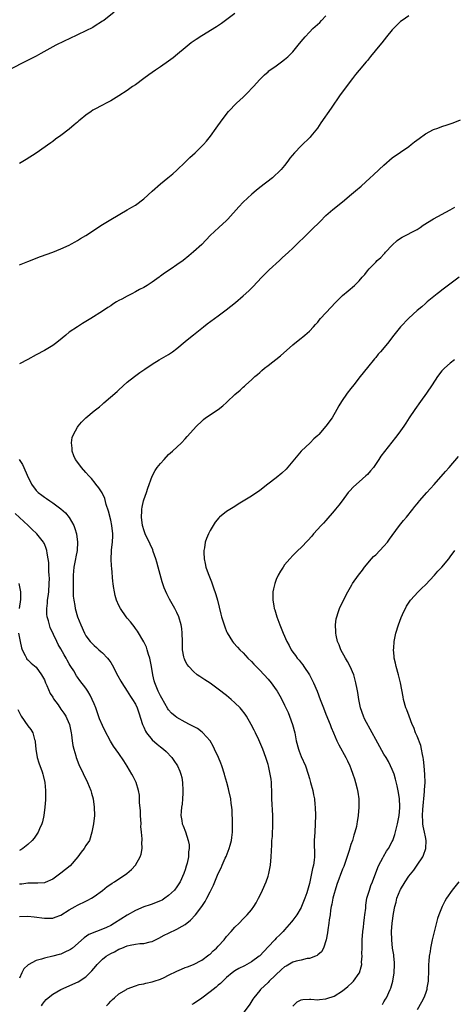
# Model space of a CAD drawing. Units: inches. Extents: x 2637000 to 2640000, y 1482000 to 1485000.
# Drawn here: x 2639691 to 2639796, y 1482473 to 1482711 of the extents above; entities that cross this region are included whole.
import ezdxf

# ---------------------------------------------------------------- set-up
doc = ezdxf.new("R2010")
doc.units = ezdxf.units.IN
doc.header["$MEASUREMENT"] = 0
doc.layers.add('LD26371482_10ft', color=103, linetype='Continuous')

msp = doc.modelspace()

# ---------------------------------------------------------------- linework, layer by layer
at = {"layer": 'LD26371482_10ft'}
for points, elevation in [([(2639713.83, 1482713), (2639711.31, 1482711), (2639711, 1482710.78), (2639709, 1482709.5), (2639708.69, 1482709.31), (2639707, 1482708.46), (2639703, 1482706.53), (2639701.94, 1482706.06), (2639701, 1482705.59), (2639700.58, 1482705.42), (2639699.72, 1482705), (2639699, 1482704.63), (2639696.15, 1482703), (2639695, 1482702.36), (2639692.29, 1482701), (2639689, 1482699.29)], 9730), ([(2639743, 1482712.68), (2639739.74, 1482710.26), (2639738.54, 1482709.46), (2639735, 1482707.27), (2639733.63, 1482706.37), (2639732.45, 1482705.55), (2639731, 1482704.4), (2639729.17, 1482702.83), (2639728.06, 1482701.94), (2639727, 1482701.16), (2639725, 1482699.76), (2639723.85, 1482699), (2639722.19, 1482697.81), (2639721.02, 1482697), (2639719, 1482695.47), (2639718.3, 1482695), (2639717, 1482694.05), (2639715, 1482692.78), (2639713, 1482691.61), (2639711.9, 1482691), (2639711, 1482690.54), (2639709, 1482689.45), (2639708.71, 1482689.29), (2639708.29, 1482689), (2639707, 1482688.08), (2639705.64, 1482687), (2639705.29, 1482686.71), (2639705, 1482686.42), (2639704.22, 1482685.78), (2639703, 1482684.71), (2639701, 1482683.17), (2639699.71, 1482682.29), (2639699, 1482681.77), (2639698.54, 1482681.46), (2639695, 1482678.97), (2639692.58, 1482677.42), (2639691, 1482676.46)], 9740), ([(2639785, 1482712.11), (2639783.38, 1482711), (2639783, 1482710.72), (2639781.27, 1482709), (2639781, 1482708.71), (2639779.59, 1482707), (2639778.45, 1482705.55), (2639777.98, 1482705), (2639775.76, 1482702.24), (2639775, 1482701.34), (2639774.73, 1482701), (2639773, 1482699.01), (2639772.11, 1482697.89), (2639771.43, 1482697), (2639768.43, 1482693), (2639766.23, 1482689.77), (2639763.73, 1482686.27), (2639762.93, 1482685), (2639761.38, 1482683), (2639761.2, 1482682.8), (2639759, 1482680.72), (2639757.38, 1482679), (2639756.29, 1482677.71), (2639755.78, 1482677), (2639755, 1482675.95), (2639754.17, 1482675), (2639753.6, 1482674.4), (2639752.56, 1482673.44), (2639752.05, 1482673), (2639749, 1482670.61), (2639748.11, 1482669.89), (2639747.07, 1482669), (2639745, 1482667.08), (2639743.99, 1482666.01), (2639741.33, 1482663), (2639741, 1482662.68), (2639739.1, 1482661), (2639737, 1482659.03), (2639735, 1482656.9), (2639733, 1482655.08), (2639731.89, 1482654.11), (2639730.5, 1482653), (2639729, 1482651.94), (2639727.64, 1482651), (2639726.02, 1482649.98), (2639725, 1482649.22), (2639724.87, 1482649.13), (2639724.71, 1482649), (2639723, 1482647.79), (2639721.84, 1482647), (2639721, 1482646.48), (2639719.98, 1482646.02), (2639719, 1482645.44), (2639718.09, 1482645), (2639717, 1482644.44), (2639715.68, 1482643.68), (2639715, 1482643.32), (2639714.44, 1482643), (2639713.54, 1482642.46), (2639713, 1482642.05), (2639712.34, 1482641.66), (2639711, 1482640.77), (2639708.23, 1482639), (2639707, 1482638.25), (2639706.21, 1482637.79), (2639704.98, 1482637.02), (2639703, 1482635.68), (2639702.14, 1482635), (2639700.43, 1482633.57), (2639699.68, 1482633), (2639699, 1482632.52), (2639697, 1482631.31), (2639695, 1482630.2), (2639693, 1482629.11), (2639691, 1482628.1)], 9760), ([(2639691, 1482651.96), (2639693, 1482652.8), (2639696.02, 1482653.98), (2639699, 1482655.05), (2639701, 1482655.84), (2639703, 1482656.72), (2639703.54, 1482657), (2639704.46, 1482657.54), (2639705, 1482657.83), (2639705.71, 1482658.29), (2639707, 1482659.06), (2639711, 1482661.68), (2639711.82, 1482662.18), (2639713, 1482662.94), (2639717, 1482665.21), (2639718.11, 1482665.89), (2639719, 1482666.41), (2639721, 1482667.87), (2639723, 1482669.73), (2639725, 1482671.53), (2639726.84, 1482673), (2639728.02, 1482673.98), (2639729, 1482674.85), (2639731, 1482676.77), (2639732.11, 1482677.89), (2639733.4, 1482679), (2639735.42, 1482681), (2639736.15, 1482681.85), (2639737.07, 1482683), (2639738.47, 1482685), (2639739.89, 1482687), (2639741.49, 1482689), (2639743.41, 1482691), (2639745, 1482692.46), (2639746.28, 1482693.72), (2639747, 1482694.51), (2639747.49, 1482695), (2639749, 1482696.72), (2639749.26, 1482697), (2639750.14, 1482697.86), (2639751, 1482698.58), (2639751.21, 1482698.79), (2639751.47, 1482699), (2639753, 1482700.06), (2639754.22, 1482701), (2639755, 1482701.58), (2639755.77, 1482702.23), (2639756.58, 1482703), (2639757, 1482703.44), (2639758.32, 1482705), (2639759, 1482705.86), (2639759.96, 1482707), (2639761, 1482708.18), (2639761.85, 1482709), (2639763.48, 1482710.52), (2639763.92, 1482711), (2639765, 1482712.1)], 9750), ([(2639696.28, 1482473), (2639696.56, 1482473.44), (2639697, 1482474.07), (2639697.45, 1482474.55), (2639697.92, 1482475), (2639699, 1482475.82), (2639701, 1482476.95), (2639705.14, 1482478.86), (2639707, 1482480.03), (2639707.99, 1482481), (2639708.49, 1482481.51), (2639709.41, 1482482.59), (2639709.73, 1482483), (2639711, 1482484.3), (2639711.92, 1482485), (2639713, 1482485.67), (2639713.93, 1482486.07), (2639715, 1482486.71), (2639715.22, 1482486.78), (2639715.7, 1482487), (2639717, 1482487.52), (2639717.69, 1482487.69), (2639719, 1482487.92), (2639720.07, 1482488.07), (2639721, 1482488.12), (2639722.53, 1482488.53), (2639723, 1482488.61), (2639724.62, 1482489.38), (2639725.92, 1482490.08), (2639727, 1482490.62), (2639729, 1482491.53), (2639730.3, 1482492.3), (2639731, 1482492.69), (2639732.31, 1482493.69), (2639733.51, 1482495), (2639734.99, 1482497.01), (2639735.79, 1482498.21), (2639736.21, 1482499), (2639737, 1482500.6), (2639737.81, 1482502.19), (2639738.17, 1482503), (2639739, 1482504.99), (2639739.67, 1482506.33), (2639739.94, 1482507), (2639740.69, 1482508.69), (2639740.89, 1482509.11), (2639741.64, 1482511), (2639741.86, 1482511.86), (2639742.19, 1482513), (2639742.29, 1482513.71), (2639742.42, 1482515), (2639742.44, 1482516.44), (2639742.41, 1482518.41), (2639742.37, 1482519), (2639742.32, 1482520.32), (2639742.24, 1482521), (2639742.11, 1482521.89), (2639741.99, 1482523), (2639741.57, 1482525), (2639741.44, 1482525.44), (2639741.06, 1482527), (2639740.59, 1482528.59), (2639740.5, 1482529), (2639739.83, 1482531), (2639739.6, 1482531.6), (2639739.01, 1482533), (2639738.1, 1482535), (2639737.74, 1482535.74), (2639737, 1482537), (2639735.26, 1482539), (2639735.13, 1482539.13), (2639733.98, 1482539.98), (2639733, 1482540.49), (2639732.69, 1482540.69), (2639732.03, 1482541), (2639731, 1482541.52), (2639729, 1482542.68), (2639728.55, 1482543), (2639727.73, 1482543.73), (2639727, 1482544.5), (2639726.78, 1482544.78), (2639725.34, 1482547.34), (2639725, 1482547.91), (2639724.66, 1482548.66), (2639724.49, 1482549), (2639723.67, 1482551), (2639723.52, 1482551.52), (2639723.16, 1482553), (2639722.84, 1482555), (2639722.55, 1482556.55), (2639722.43, 1482557), (2639722.15, 1482557.85), (2639721.83, 1482559), (2639721.62, 1482559.62), (2639721, 1482560.96), (2639719.49, 1482563.49), (2639719, 1482564.14), (2639718.64, 1482564.64), (2639718.32, 1482565), (2639717.76, 1482565.76), (2639717, 1482566.65), (2639716.74, 1482567), (2639715.38, 1482569), (2639715, 1482569.72), (2639714.43, 1482571), (2639714.11, 1482572.11), (2639713.89, 1482573), (2639713.69, 1482574.31), (2639713.57, 1482575), (2639713.5, 1482575.5), (2639713.26, 1482578.74), (2639713.2, 1482579.2), (2639713.1, 1482581), (2639713.19, 1482582.81), (2639713.18, 1482583.18), (2639713.42, 1482585), (2639713.5, 1482586.5), (2639713.51, 1482587), (2639713.28, 1482589), (2639713, 1482590.32), (2639712.46, 1482592.46), (2639711.93, 1482594.07), (2639711.56, 1482595.56), (2639710.92, 1482596.92), (2639710.16, 1482598.16), (2639709.44, 1482599), (2639709.25, 1482599.25), (2639708.34, 1482600.34), (2639707.71, 1482601), (2639707, 1482601.86), (2639705.96, 1482603), (2639705.58, 1482603.58), (2639704.5, 1482605), (2639704.13, 1482605.87), (2639703.69, 1482607), (2639703.68, 1482607.68), (2639703.53, 1482609), (2639703.74, 1482610.26), (2639703.99, 1482611), (2639705, 1482612.8), (2639705.13, 1482613), (2639705.99, 1482614.01), (2639707, 1482615.02), (2639709, 1482616.71), (2639710.28, 1482617.72), (2639711, 1482618.33), (2639711.38, 1482618.62), (2639714.59, 1482621.41), (2639715, 1482621.8), (2639717, 1482623.6), (2639718.76, 1482625), (2639720.05, 1482625.95), (2639721, 1482626.63), (2639721.21, 1482626.79), (2639723, 1482628.01), (2639724.68, 1482629), (2639727, 1482630.34), (2639727.97, 1482631), (2639729, 1482631.78), (2639731, 1482633.43), (2639731.85, 1482634.15), (2639733, 1482635.05), (2639735.41, 1482637), (2639736.3, 1482637.7), (2639739, 1482639.66), (2639740.88, 1482641.12), (2639743.11, 1482642.89), (2639745, 1482644.46), (2639746.34, 1482645.66), (2639747, 1482646.33), (2639747.34, 1482646.65), (2639749.52, 1482649), (2639751.26, 1482650.74), (2639753.74, 1482653), (2639754.38, 1482653.62), (2639755.91, 1482655), (2639757, 1482656.03), (2639758.07, 1482657), (2639760.03, 1482659), (2639762.06, 1482661), (2639763, 1482661.87), (2639763.57, 1482662.43), (2639765, 1482663.9), (2639766.64, 1482665.36), (2639769, 1482667.19), (2639771.18, 1482669), (2639772.14, 1482669.86), (2639773.48, 1482671), (2639775.7, 1482673), (2639776.36, 1482673.64), (2639777.86, 1482675), (2639779, 1482676.07), (2639781, 1482677.79), (2639783, 1482679.21), (2639785, 1482680.57), (2639785.59, 1482681), (2639786.35, 1482681.65), (2639787.49, 1482682.51), (2639789, 1482683.61), (2639791, 1482684.64), (2639792.04, 1482685), (2639793, 1482685.36), (2639794.24, 1482685.76), (2639795.71, 1482686.29), (2639797.51, 1482687)], 9770), ([(2639711.97, 1482473), (2639712.49, 1482473.51), (2639713, 1482474.15), (2639713.44, 1482474.56), (2639713.89, 1482475), (2639715, 1482475.91), (2639716.79, 1482477), (2639717, 1482477.11), (2639719, 1482477.88), (2639719.85, 1482478.15), (2639721, 1482478.37), (2639721.48, 1482478.52), (2639723, 1482478.82), (2639723.48, 1482479), (2639725, 1482479.51), (2639725.92, 1482479.92), (2639727, 1482480.44), (2639729, 1482481.42), (2639730.12, 1482481.89), (2639731, 1482482.28), (2639731.53, 1482482.47), (2639733, 1482483.04), (2639735, 1482484.06), (2639736.67, 1482485.33), (2639737, 1482485.55), (2639737.72, 1482486.28), (2639738.52, 1482487), (2639739, 1482487.48), (2639740.38, 1482489), (2639741, 1482489.77), (2639742.11, 1482491), (2639743, 1482492.05), (2639744.02, 1482493), (2639745, 1482494.04), (2639745.51, 1482494.49), (2639746, 1482495), (2639747, 1482496.24), (2639747.56, 1482497), (2639748.12, 1482497.88), (2639748.71, 1482499), (2639749, 1482499.59), (2639749.65, 1482501), (2639750.52, 1482503), (2639751, 1482504.31), (2639751.23, 1482505), (2639751.63, 1482507), (2639751.79, 1482509), (2639751.89, 1482511.89), (2639751.96, 1482513), (2639752.05, 1482513.95), (2639752.1, 1482515), (2639752.13, 1482516.13), (2639752.19, 1482517), (2639752.19, 1482517.81), (2639752.16, 1482519), (2639751.95, 1482523), (2639751.89, 1482525), (2639751.82, 1482526.18), (2639751.81, 1482527), (2639751.74, 1482527.74), (2639751.55, 1482529), (2639751.1, 1482531), (2639751, 1482531.35), (2639750.47, 1482533), (2639749.73, 1482535), (2639748.76, 1482537.24), (2639747.94, 1482539), (2639747.62, 1482539.62), (2639746.97, 1482541), (2639745.8, 1482543), (2639745.48, 1482543.48), (2639744.61, 1482544.61), (2639744.24, 1482545), (2639743, 1482546.21), (2639742.11, 1482547), (2639741, 1482547.94), (2639739, 1482549.54), (2639737, 1482550.93), (2639735.72, 1482551.72), (2639735, 1482552.22), (2639734.53, 1482552.53), (2639733.89, 1482553), (2639733, 1482553.77), (2639731.84, 1482555), (2639731.49, 1482555.49), (2639731, 1482556.35), (2639730.79, 1482556.79), (2639730.71, 1482557), (2639730.67, 1482557.33), (2639730.37, 1482559), (2639730.33, 1482560.33), (2639730.34, 1482561), (2639730.29, 1482563), (2639730.15, 1482564.15), (2639730.03, 1482565), (2639729.45, 1482567), (2639729, 1482567.99), (2639728.51, 1482569), (2639727.21, 1482571.21), (2639726.54, 1482572.54), (2639725.95, 1482573.95), (2639725.45, 1482575.45), (2639724.44, 1482579), (2639724.15, 1482580.15), (2639723.88, 1482581), (2639723.28, 1482582.71), (2639723.15, 1482583.15), (2639722.54, 1482584.54), (2639721.37, 1482587), (2639721, 1482587.98), (2639720.76, 1482588.76), (2639720.71, 1482589), (2639720.45, 1482591), (2639720.54, 1482592.54), (2639720.54, 1482593), (2639720.58, 1482593.42), (2639720.94, 1482595), (2639721, 1482595.19), (2639721.65, 1482597), (2639721.97, 1482598.03), (2639723, 1482600.9), (2639723.73, 1482602.27), (2639724.26, 1482603), (2639725, 1482603.96), (2639725.94, 1482605), (2639727, 1482606.13), (2639727.43, 1482606.57), (2639727.93, 1482607), (2639730.07, 1482609), (2639731, 1482609.96), (2639731.5, 1482610.5), (2639733.69, 1482613), (2639735, 1482614.25), (2639735.4, 1482614.6), (2639735.93, 1482615), (2639738.95, 1482617.05), (2639740.11, 1482617.89), (2639741, 1482618.74), (2639741.14, 1482618.86), (2639743, 1482620.64), (2639744.26, 1482621.74), (2639745, 1482622.45), (2639745.3, 1482622.7), (2639745.61, 1482623), (2639747, 1482624.2), (2639747.84, 1482625), (2639748.48, 1482625.52), (2639749, 1482626.01), (2639749.54, 1482626.46), (2639750.15, 1482627), (2639751, 1482627.7), (2639754, 1482630), (2639757, 1482632.63), (2639758.28, 1482633.72), (2639759, 1482634.27), (2639759.4, 1482634.6), (2639759.93, 1482635), (2639761, 1482635.97), (2639761.98, 1482637), (2639762.45, 1482637.55), (2639763, 1482638.14), (2639763.36, 1482638.63), (2639763.67, 1482639), (2639766.23, 1482641.77), (2639767.22, 1482642.78), (2639769, 1482644.56), (2639770.32, 1482645.68), (2639771.89, 1482647), (2639773, 1482648.11), (2639773.76, 1482649), (2639774.35, 1482649.65), (2639775, 1482650.51), (2639775.4, 1482651), (2639777, 1482652.6), (2639777.37, 1482653), (2639778.25, 1482653.75), (2639779, 1482654.57), (2639779.22, 1482654.78), (2639779.4, 1482655), (2639781, 1482656.74), (2639782.19, 1482657.81), (2639783, 1482658.43), (2639783.36, 1482658.64), (2639787, 1482660.53), (2639787.75, 1482661), (2639788.48, 1482661.52), (2639791, 1482663.06), (2639795, 1482665.27), (2639796.1, 1482665.9)], 9780), ([(2639797.2, 1482649), (2639793, 1482645.87), (2639792.52, 1482645.48), (2639791.87, 1482645), (2639789.43, 1482643), (2639789.21, 1482642.79), (2639789, 1482642.64), (2639788.15, 1482641.85), (2639787, 1482640.97), (2639785, 1482639.08), (2639783.01, 1482637), (2639781.39, 1482635), (2639779.83, 1482633), (2639778.16, 1482631), (2639777.61, 1482630.39), (2639777, 1482629.63), (2639776.7, 1482629.3), (2639775, 1482627.14), (2639773.26, 1482625), (2639771.7, 1482623), (2639771, 1482622.07), (2639770.15, 1482621), (2639768.77, 1482619), (2639768.11, 1482617.89), (2639767.63, 1482617), (2639766.46, 1482615), (2639764.99, 1482613), (2639763.24, 1482611), (2639763, 1482610.74), (2639762.08, 1482609.92), (2639761.17, 1482609), (2639759, 1482607), (2639757, 1482604.57), (2639755.36, 1482602.64), (2639754.33, 1482601.67), (2639753, 1482600.57), (2639750.99, 1482599), (2639749, 1482597.5), (2639747, 1482596.14), (2639745, 1482594.89), (2639743.8, 1482594.2), (2639743, 1482593.63), (2639742.6, 1482593.4), (2639741, 1482592.37), (2639739.3, 1482591), (2639739.13, 1482590.87), (2639738.2, 1482589.8), (2639737, 1482587.84), (2639736.59, 1482587), (2639736.12, 1482585.88), (2639735.85, 1482585), (2639735.64, 1482583.64), (2639735.5, 1482583), (2639735.5, 1482582.5), (2639735.56, 1482581), (2639735.84, 1482579.84), (2639736.01, 1482579), (2639736.57, 1482577.43), (2639737.39, 1482575.39), (2639737.75, 1482574.25), (2639738.4, 1482572.4), (2639738.81, 1482571), (2639739.6, 1482567.6), (2639739.75, 1482567), (2639740.39, 1482565), (2639740.55, 1482564.55), (2639741, 1482563.44), (2639741.14, 1482563.14), (2639742.46, 1482561), (2639742.69, 1482560.69), (2639743.63, 1482559.63), (2639744.21, 1482559), (2639745, 1482558.24), (2639746.15, 1482557), (2639747, 1482556.15), (2639747.54, 1482555.54), (2639749, 1482554.07), (2639751, 1482551.92), (2639751.78, 1482551), (2639753, 1482549.33), (2639753.22, 1482549), (2639753.87, 1482547.87), (2639754.33, 1482547), (2639755, 1482545.67), (2639755.32, 1482545), (2639755.84, 1482543.84), (2639756.19, 1482543), (2639756.93, 1482541), (2639757.45, 1482539), (2639757.83, 1482537), (2639758.35, 1482535), (2639758.52, 1482534.52), (2639759, 1482533.27), (2639760.03, 1482531), (2639760.72, 1482529), (2639761, 1482527.94), (2639761.28, 1482527), (2639761.8, 1482525), (2639762.01, 1482524.01), (2639762.21, 1482523), (2639762.34, 1482521.66), (2639762.42, 1482521), (2639762.46, 1482519), (2639762.39, 1482517), (2639762.27, 1482515), (2639762.18, 1482513), (2639762.24, 1482509), (2639762.18, 1482508.18), (2639762, 1482507), (2639761.76, 1482506.24), (2639761.54, 1482505), (2639761, 1482502.61), (2639760.34, 1482500.34), (2639759.88, 1482499), (2639759.11, 1482497), (2639759, 1482496.78), (2639757.92, 1482495), (2639757, 1482493.76), (2639756.67, 1482493.33), (2639755, 1482491.38), (2639754.65, 1482491), (2639753.85, 1482490.15), (2639753, 1482489.39), (2639752.61, 1482489), (2639751, 1482487.32), (2639749, 1482485.15), (2639748.83, 1482485), (2639747, 1482483.65), (2639745.86, 1482483), (2639745.28, 1482482.72), (2639743.97, 1482482.03), (2639743, 1482481.49), (2639742.35, 1482481), (2639741, 1482479.89), (2639740.06, 1482479), (2639739.55, 1482478.45), (2639739, 1482478.04), (2639738.46, 1482477.54), (2639737.73, 1482477), (2639737, 1482476.4), (2639735, 1482474.91), (2639733, 1482473.56), (2639732.64, 1482473.36)], 9790), ([(2639796.04, 1482629), (2639795, 1482628.21), (2639793.62, 1482627), (2639793, 1482626.34), (2639791.96, 1482625), (2639790.64, 1482623), (2639789.29, 1482621), (2639787.84, 1482619), (2639786.44, 1482617), (2639785.09, 1482615), (2639784.29, 1482613.71), (2639783.81, 1482613), (2639783, 1482611.86), (2639782.36, 1482611), (2639781.75, 1482610.25), (2639779.1, 1482606.9), (2639778.24, 1482605.76), (2639777.78, 1482605), (2639776.45, 1482603), (2639775.75, 1482602.25), (2639775, 1482601.36), (2639774.65, 1482601), (2639773, 1482599.59), (2639771.64, 1482598.36), (2639770.66, 1482597.34), (2639770.39, 1482597), (2639768.88, 1482595), (2639768.09, 1482593.91), (2639767.33, 1482593), (2639767, 1482592.58), (2639765, 1482590.26), (2639764.4, 1482589.6), (2639763.8, 1482589), (2639762.02, 1482587), (2639761.56, 1482586.44), (2639760.63, 1482585.37), (2639759, 1482583.73), (2639758.22, 1482583), (2639757, 1482581.8), (2639756.24, 1482581), (2639755, 1482579.49), (2639754.63, 1482579), (2639754, 1482578), (2639753.43, 1482577), (2639753, 1482576.01), (2639752.61, 1482575), (2639752.3, 1482573.7), (2639752.18, 1482573), (2639752.2, 1482572.2), (2639752.16, 1482571), (2639752.37, 1482569.62), (2639752.5, 1482569), (2639752.64, 1482568.64), (2639753.1, 1482567), (2639753.85, 1482565), (2639754.2, 1482564.2), (2639754.67, 1482563), (2639755.55, 1482561), (2639756.07, 1482560.07), (2639756.6, 1482559), (2639757, 1482558.44), (2639757.62, 1482557.62), (2639758.05, 1482557), (2639758.51, 1482556.51), (2639759, 1482555.87), (2639759.39, 1482555.39), (2639759.66, 1482555), (2639761, 1482553), (2639761.7, 1482551.7), (2639762.02, 1482551), (2639762.84, 1482549), (2639763.58, 1482547), (2639764.36, 1482545), (2639765, 1482543.5), (2639766.01, 1482541), (2639766.28, 1482540.28), (2639766.79, 1482539), (2639767.62, 1482537), (2639768.07, 1482536.07), (2639769.77, 1482533), (2639770.18, 1482532.18), (2639770.74, 1482531), (2639771, 1482530.37), (2639771.52, 1482529), (2639771.86, 1482527.86), (2639772.16, 1482527), (2639772.54, 1482525.46), (2639772.63, 1482525), (2639772.66, 1482524.66), (2639772.9, 1482523), (2639772.94, 1482521), (2639772.77, 1482519), (2639772.51, 1482517.49), (2639772.45, 1482517), (2639772.33, 1482516.33), (2639771.99, 1482515), (2639771.72, 1482514.29), (2639771.38, 1482513), (2639771, 1482511.96), (2639770.56, 1482510.56), (2639769.28, 1482506.72), (2639769, 1482506.05), (2639767.65, 1482502.35), (2639767.23, 1482501), (2639767, 1482500.2), (2639766.68, 1482499), (2639766.42, 1482497.58), (2639766.26, 1482497), (2639766.1, 1482496.1), (2639765.98, 1482495), (2639765.78, 1482493.78), (2639765.7, 1482493), (2639765.41, 1482491.41), (2639765.33, 1482490.67), (2639765.01, 1482489), (2639764.4, 1482487), (2639763.91, 1482486.09), (2639763, 1482485.32), (2639762.84, 1482485.16), (2639762.48, 1482485), (2639761, 1482484.5), (2639760.45, 1482484.44), (2639759, 1482484.1), (2639757.79, 1482483.79), (2639757, 1482483.56), (2639755.36, 1482482.64), (2639755, 1482482.43), (2639754.22, 1482481.78), (2639751.29, 1482479), (2639751, 1482478.69), (2639749.19, 1482477), (2639749, 1482476.74), (2639747.57, 1482475), (2639747.37, 1482474.63), (2639746.57, 1482473.43), (2639745, 1482471.29)], 9800), ([(2639690.93, 1482604.93), (2639691.72, 1482603.72), (2639692.05, 1482603), (2639692.8, 1482601.2), (2639693.84, 1482599), (2639695, 1482597.49), (2639695.5, 1482597), (2639696.38, 1482596.38), (2639697, 1482595.89), (2639697.54, 1482595.54), (2639698.28, 1482595), (2639699, 1482594.51), (2639701, 1482593.06), (2639702.07, 1482592.07), (2639702.97, 1482590.97), (2639704.07, 1482589), (2639704.34, 1482588.34), (2639704.74, 1482587), (2639705.02, 1482585), (2639704.92, 1482583), (2639704.58, 1482581.42), (2639704.51, 1482581), (2639704.08, 1482579), (2639703.91, 1482577), (2639703.92, 1482575), (2639703.98, 1482571.98), (2639704.07, 1482571), (2639704.33, 1482569.67), (2639704.42, 1482569), (2639705.02, 1482567), (2639705.81, 1482565), (2639706.66, 1482563), (2639707, 1482562.39), (2639708.02, 1482561), (2639708.53, 1482560.53), (2639709, 1482560.05), (2639709.56, 1482559.56), (2639710.15, 1482559), (2639710.63, 1482558.63), (2639711, 1482558.27), (2639712.21, 1482557), (2639712.59, 1482556.59), (2639713, 1482555.95), (2639713.39, 1482555.39), (2639714.76, 1482552.76), (2639715.44, 1482551.44), (2639715.7, 1482551), (2639717, 1482549.04), (2639717.76, 1482547.76), (2639718.3, 1482547), (2639719, 1482545.87), (2639719.41, 1482545), (2639719.82, 1482543.82), (2639720.7, 1482541), (2639720.78, 1482540.78), (2639721, 1482540.31), (2639721.4, 1482539.4), (2639721.65, 1482539), (2639723, 1482537.25), (2639724.2, 1482536.2), (2639725, 1482535.57), (2639725.77, 1482535), (2639726.42, 1482534.42), (2639727.78, 1482533), (2639728.29, 1482532.29), (2639729.12, 1482531), (2639729.69, 1482529.69), (2639729.95, 1482529), (2639730.15, 1482528.15), (2639730.37, 1482527), (2639730.44, 1482525), (2639730.39, 1482524.39), (2639730.33, 1482523), (2639730.24, 1482521.76), (2639730.11, 1482521), (2639729.99, 1482519.99), (2639729.98, 1482519), (2639730.18, 1482517.82), (2639730.29, 1482517), (2639730.5, 1482516.5), (2639731.05, 1482515.05), (2639731.72, 1482513), (2639731.92, 1482511.92), (2639731.94, 1482511), (2639731.8, 1482510.2), (2639731.76, 1482509), (2639731.46, 1482507.46), (2639731.33, 1482507), (2639731.25, 1482506.75), (2639731, 1482505.9), (2639730.76, 1482505.24), (2639730.69, 1482505), (2639729.75, 1482503), (2639729.47, 1482502.53), (2639729, 1482501.78), (2639728.38, 1482501), (2639727, 1482499.66), (2639726.08, 1482499), (2639725.41, 1482498.59), (2639725, 1482498.4), (2639724.02, 1482497.98), (2639723, 1482497.6), (2639722.54, 1482497.46), (2639721, 1482496.92), (2639719, 1482496.08), (2639717, 1482494.94), (2639713.95, 1482493), (2639713, 1482492.47), (2639711.96, 1482491.96), (2639711, 1482491.52), (2639709.61, 1482491), (2639707.75, 1482490.25), (2639706.57, 1482489.43), (2639703.75, 1482487), (2639703.33, 1482486.67), (2639703, 1482486.47), (2639702.06, 1482486.06), (2639701, 1482485.53), (2639700.59, 1482485.41), (2639699, 1482485), (2639697, 1482484.56), (2639696.31, 1482484.31), (2639695, 1482483.97), (2639693.04, 1482482.96), (2639692.01, 1482481.99), (2639691.53, 1482481), (2639691, 1482479.72)], 9760), ([(2639757, 1482472.97), (2639758.03, 1482473.97), (2639759, 1482474.47), (2639759.42, 1482474.58), (2639761, 1482474.61), (2639761.37, 1482474.63), (2639763, 1482474.51), (2639763.41, 1482474.59), (2639765, 1482474.71), (2639765.21, 1482474.79), (2639767, 1482475.39), (2639769, 1482476.63), (2639770.28, 1482477.72), (2639771.33, 1482478.67), (2639771.64, 1482479), (2639773, 1482480.9), (2639773.06, 1482481), (2639773.53, 1482482.47), (2639773.62, 1482483), (2639773.61, 1482483.61), (2639773.74, 1482485), (2639773.68, 1482485.68), (2639773.71, 1482487), (2639773.7, 1482487.7), (2639773.74, 1482489), (2639773.89, 1482491), (2639774.04, 1482492.04), (2639774.14, 1482493), (2639774.34, 1482494.34), (2639774.4, 1482495), (2639774.59, 1482496.59), (2639774.64, 1482497.36), (2639774.9, 1482499), (2639775.47, 1482501), (2639775.87, 1482502.13), (2639776.22, 1482503), (2639777.53, 1482506.47), (2639777.8, 1482507), (2639778.75, 1482508.75), (2639778.91, 1482509.09), (2639779.65, 1482510.35), (2639780.09, 1482511), (2639781, 1482512.69), (2639781.14, 1482513), (2639781.61, 1482514.39), (2639782.26, 1482517), (2639782.64, 1482519), (2639782.81, 1482520.81), (2639782.82, 1482521), (2639782.8, 1482521.2), (2639782.72, 1482523), (2639782.52, 1482524.52), (2639782.2, 1482526.2), (2639781.8, 1482527.8), (2639781.44, 1482529), (2639781, 1482530.12), (2639780.62, 1482531), (2639780.06, 1482532.06), (2639779.52, 1482533), (2639779, 1482533.83), (2639777, 1482537.34), (2639776.16, 1482539), (2639774.34, 1482542.34), (2639774.06, 1482543), (2639773.36, 1482545), (2639772.93, 1482547), (2639772.69, 1482548.7), (2639772.51, 1482549.49), (2639772.24, 1482551), (2639772, 1482552), (2639771.69, 1482553), (2639770.84, 1482555), (2639770.21, 1482556.21), (2639769.73, 1482557), (2639768.61, 1482559), (2639768.18, 1482560.18), (2639767.79, 1482561), (2639767.43, 1482562.57), (2639767.35, 1482563), (2639767.36, 1482563.36), (2639767.3, 1482565), (2639767.49, 1482566.51), (2639767.6, 1482567), (2639767.98, 1482567.98), (2639768.3, 1482569), (2639768.49, 1482569.51), (2639770.27, 1482573), (2639771.27, 1482574.73), (2639771.44, 1482575), (2639772.82, 1482577), (2639773.78, 1482578.22), (2639774.3, 1482579), (2639776.02, 1482581), (2639776.5, 1482581.5), (2639777, 1482581.98), (2639778.03, 1482583), (2639779, 1482584.03), (2639779.85, 1482585), (2639780.31, 1482585.69), (2639781, 1482586.59), (2639782.75, 1482589), (2639783.75, 1482590.25), (2639784.43, 1482591), (2639786.01, 1482593), (2639786.42, 1482593.58), (2639787, 1482594.27), (2639787.31, 1482594.69), (2639787.57, 1482595), (2639789.34, 1482597), (2639791.09, 1482598.91), (2639793.9, 1482602.1), (2639794.72, 1482603), (2639797, 1482605.67)], 9810), ([(2639691, 1482494.62), (2639693, 1482494.68), (2639694.56, 1482494.56), (2639697, 1482494.22), (2639699, 1482494.19), (2639699.58, 1482494.42), (2639701, 1482494.93), (2639703, 1482496.18), (2639704.44, 1482497), (2639705, 1482497.34), (2639707, 1482498.32), (2639707.47, 1482498.53), (2639708.36, 1482499), (2639709, 1482499.42), (2639711, 1482500.9), (2639712.12, 1482501.88), (2639713, 1482502.43), (2639713.33, 1482502.67), (2639713.89, 1482503), (2639716.9, 1482505), (2639718.06, 1482505.94), (2639719.02, 1482507), (2639720.13, 1482509), (2639720.36, 1482509.64), (2639720.61, 1482511), (2639720.55, 1482512.55), (2639720.62, 1482513), (2639720.64, 1482513.35), (2639720.46, 1482515), (2639720.32, 1482516.32), (2639720.34, 1482517), (2639720.21, 1482519), (2639720.18, 1482520.18), (2639719.97, 1482522.03), (2639719.98, 1482523), (2639719.93, 1482523.93), (2639719.72, 1482525), (2639719.12, 1482527), (2639718.43, 1482528.43), (2639718.15, 1482529), (2639717, 1482530.94), (2639716.2, 1482532.2), (2639715, 1482533.96), (2639713.71, 1482535.71), (2639712.92, 1482536.92), (2639711.55, 1482539.55), (2639711, 1482540.72), (2639710.34, 1482542.34), (2639709.8, 1482543.8), (2639709.38, 1482545), (2639709, 1482545.95), (2639708.55, 1482547), (2639708.04, 1482548.04), (2639707.47, 1482549), (2639707, 1482549.75), (2639705.59, 1482551.59), (2639705, 1482552.44), (2639704.75, 1482552.75), (2639704.09, 1482553.91), (2639703.39, 1482555), (2639703.22, 1482555.22), (2639703, 1482555.62), (2639702.48, 1482556.48), (2639702.28, 1482557), (2639701.77, 1482557.77), (2639701, 1482559.25), (2639700.33, 1482560.33), (2639699.96, 1482561), (2639698.38, 1482564.38), (2639698.21, 1482565), (2639698, 1482566), (2639697.68, 1482567), (2639697.59, 1482567.59), (2639697.55, 1482569), (2639697.73, 1482570.27), (2639697.77, 1482571), (2639697.88, 1482571.88), (2639698.04, 1482573), (2639698.18, 1482575), (2639698.19, 1482576.19), (2639698.17, 1482577), (2639698.07, 1482577.93), (2639698.06, 1482580.06), (2639697.91, 1482581), (2639697.63, 1482582.37), (2639697.58, 1482583), (2639697.46, 1482583.46), (2639697, 1482584.56), (2639696.86, 1482584.86), (2639696.77, 1482585), (2639695.17, 1482587), (2639695.09, 1482587.09), (2639694.08, 1482588.08), (2639693.1, 1482589), (2639689.92, 1482591.92)], 9750), ([(2639778.61, 1482473.39), (2639779, 1482473.98), (2639779.39, 1482474.61), (2639779.59, 1482475), (2639780.53, 1482477), (2639780.66, 1482477.34), (2639781.16, 1482479), (2639781.49, 1482481), (2639781.56, 1482483), (2639781.53, 1482483.53), (2639781.38, 1482485), (2639781.36, 1482485.36), (2639781.09, 1482487), (2639780.87, 1482489), (2639780.83, 1482491), (2639781, 1482493), (2639781.32, 1482495.32), (2639781.61, 1482497), (2639781.91, 1482498.09), (2639782.13, 1482499), (2639782.94, 1482501), (2639783, 1482501.11), (2639784.15, 1482503), (2639785, 1482504.32), (2639786.18, 1482505.82), (2639787.04, 1482507), (2639788.35, 1482509), (2639788.57, 1482509.43), (2639789.09, 1482511), (2639789.2, 1482513), (2639789, 1482513.84), (2639788.79, 1482515), (2639788.43, 1482516.43), (2639788.4, 1482517), (2639788.42, 1482517.58), (2639788.32, 1482519), (2639788.42, 1482520.42), (2639788.81, 1482524.81), (2639788.82, 1482525.18), (2639788.94, 1482527), (2639788.9, 1482528.9), (2639788.71, 1482531), (2639788.55, 1482532.55), (2639788.47, 1482533), (2639788.3, 1482533.71), (2639788.07, 1482535), (2639787.88, 1482535.88), (2639787, 1482538.16), (2639786.65, 1482539), (2639786.21, 1482540.21), (2639785.84, 1482541), (2639785.05, 1482542.95), (2639784.51, 1482544.51), (2639784.3, 1482545), (2639783.76, 1482547), (2639783.62, 1482547.62), (2639783.01, 1482551), (2639782.52, 1482553), (2639781.95, 1482555), (2639781.79, 1482555.79), (2639781.5, 1482557), (2639781.49, 1482557.49), (2639781.33, 1482559), (2639781.38, 1482559.38), (2639781.49, 1482561), (2639781.89, 1482563), (2639782.48, 1482565), (2639783.17, 1482566.83), (2639783.5, 1482567.5), (2639784.46, 1482569.54), (2639785.24, 1482570.76), (2639785.43, 1482571), (2639787.26, 1482573), (2639788.13, 1482573.87), (2639789, 1482574.66), (2639791.19, 1482577), (2639792, 1482578), (2639792.99, 1482579), (2639794.67, 1482581), (2639795, 1482581.42), (2639796.14, 1482583)], 9820), ([(2639690.8, 1482575), (2639691.19, 1482573), (2639691.19, 1482571.19), (2639690.9, 1482569)], 9740), ([(2639690.7, 1482563), (2639691.11, 1482561), (2639691.46, 1482559.46), (2639691.63, 1482559), (2639692.38, 1482557.62), (2639692.64, 1482557), (2639692.78, 1482556.78), (2639693, 1482556.6), (2639693.8, 1482555.8), (2639695, 1482554.81), (2639696.32, 1482553), (2639696.57, 1482552.57), (2639697, 1482551.72), (2639697.3, 1482551), (2639697.57, 1482550.43), (2639698.42, 1482548.42), (2639699, 1482547.54), (2639699.2, 1482547.2), (2639700.29, 1482545.71), (2639701, 1482544.7), (2639701.7, 1482543.7), (2639702.14, 1482543), (2639702.42, 1482542.42), (2639703.04, 1482541), (2639703.37, 1482539.37), (2639703.46, 1482539), (2639703.56, 1482538.44), (2639703.72, 1482537), (2639703.88, 1482535.88), (2639704.1, 1482535), (2639704.6, 1482533.4), (2639704.7, 1482533), (2639705.33, 1482531.33), (2639707.44, 1482527), (2639708.21, 1482525), (2639708.36, 1482524.36), (2639708.74, 1482523), (2639709.04, 1482521), (2639709.06, 1482519), (2639708.83, 1482517), (2639708.49, 1482515), (2639707.87, 1482513), (2639707, 1482511.73), (2639706.58, 1482511), (2639705.84, 1482510.16), (2639705.08, 1482509), (2639703.18, 1482506.82), (2639701, 1482505.07), (2639699, 1482503.62), (2639697.18, 1482502.82), (2639697, 1482502.77), (2639695.37, 1482502.63), (2639695, 1482502.62), (2639694.64, 1482502.64), (2639693, 1482502.67), (2639691.56, 1482502.44), (2639691, 1482502.39)], 9740), ([(2639690.57, 1482544.57), (2639691.39, 1482543), (2639693, 1482540.64), (2639693.74, 1482539.74), (2639694.19, 1482539), (2639694.62, 1482537.38), (2639694.77, 1482537), (2639694.8, 1482536.8), (2639694.9, 1482535), (2639695.26, 1482533), (2639695.68, 1482531.68), (2639696.47, 1482529.53), (2639696.64, 1482529), (2639696.69, 1482528.69), (2639697.11, 1482527), (2639697.26, 1482525), (2639697.23, 1482523.23), (2639697.23, 1482522.77), (2639697.11, 1482521), (2639696.85, 1482519), (2639696.5, 1482517.5), (2639696.35, 1482517), (2639695.8, 1482515.8), (2639695.46, 1482515), (2639695.3, 1482514.7), (2639695, 1482514.29), (2639694.49, 1482513.51), (2639694.06, 1482513), (2639693, 1482512.01), (2639691.77, 1482511), (2639691.31, 1482510.69), (2639691, 1482510.51)], 9730), ([(2639797.1, 1482503), (2639795.51, 1482501), (2639794.12, 1482499), (2639793.71, 1482498.29), (2639793.02, 1482497), (2639792.22, 1482495), (2639791.91, 1482494.09), (2639791.22, 1482491.22), (2639791.11, 1482490.89), (2639790.67, 1482489), (2639790.6, 1482488.6), (2639790.22, 1482487), (2639790.12, 1482486.12), (2639789.91, 1482485), (2639789.86, 1482483.86), (2639789.78, 1482483), (2639789.75, 1482481), (2639789.68, 1482479.68), (2639789.67, 1482479), (2639789.38, 1482477.38), (2639789.34, 1482477), (2639789, 1482476), (2639788.62, 1482475), (2639788.08, 1482473.92), (2639787, 1482472.06)], 9830)]:
    msp.add_lwpolyline(points, dxfattribs=dict(at, elevation=elevation))

doc.saveas('drawing.dxf')
